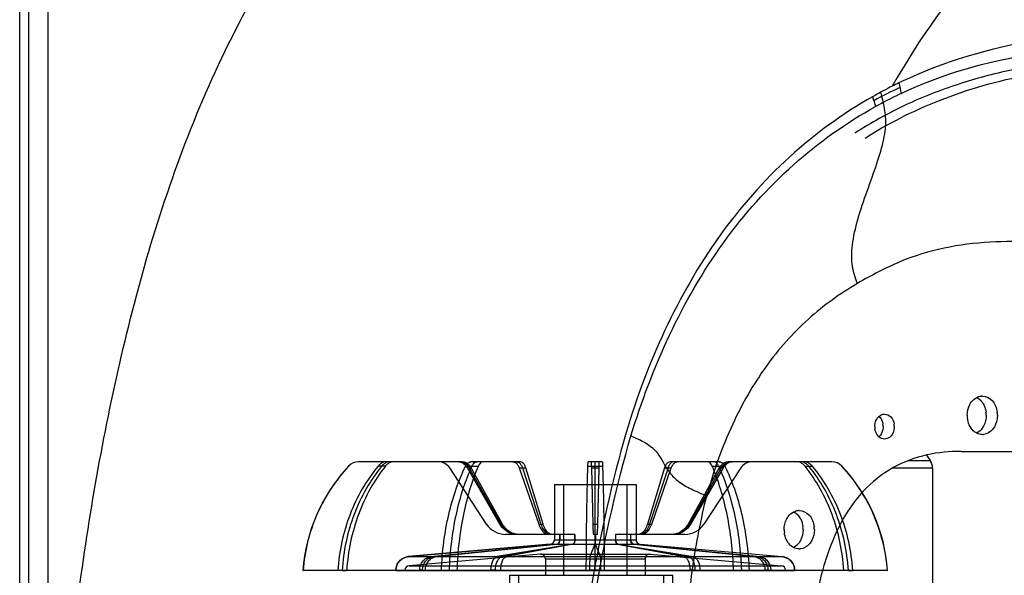
# Model space of a CAD drawing. Units: millimetres. Extents: x -93 to 1607, y 172 to 972.
# Drawn here: x -93 to 125, y 683 to 806 of the extents above; entities that cross this region are included whole.
import ezdxf

# ---------------------------------------------------------------- set-up
doc = ezdxf.new("R2010")
doc.units = ezdxf.units.MM
doc.header["$LTSCALE"] = 61.468
doc.layers.get('0').update_dxf_attribs({"linetype": 'CONTINUOUS'})
for name, color, linetype in [('_CURVE', 7, 'CONTINUOUS'), ('_SURFACE', 7, 'CONTINUOUS'), ('DATUM_AXIS', 7, 'CONTINUOUS')]:
    doc.layers.add(name, color=color, linetype=linetype)

msp = doc.modelspace()

# ---------------------------------------------------------------- linework, layer by layer
at = {"color": 7, "linetype": 'Continuous'}
for p, q in [((-92.76, 182.73), (-92.76, 960.59)), ((-86.51, 182.73), (-86.51, 960.59)), ((103.39, 708.44), (108.14, 708.44)), ((107.34, 709.6), (108.14, 708.44)), ((108.67, 706.74), (99.87, 706.74)), ((108.67, 706.74), (108.67, 669.24))]:
    msp.add_line(p, q, dxfattribs=at)
at = {"color": 6, "linetype": 'Continuous'}
for p, q in [((-20.15, 707.18), (-20.18, 707.18)), ((4.74, 708.13), (-17.99, 708.13)), ((-12.05, 707.18), (-13.67, 707.18)), ((10.26, 694.39), (2.13, 706.78)), ((2.15, 706.78), (2.13, 706.78)), ((10.27, 694.39), (2.15, 706.78)), ((5.64, 707.18), (8.45, 707.18)), ((13.2, 694.39), (6.03, 706.78)), ((6.03, 706.78), (6.87, 706.78)), ((13.48, 694.39), (6.43, 706.78)), ((17.75, 708.13), (6.8, 708.13)), ((13.76, 694.39), (6.87, 706.78)), ((17.47, 706.78), (21.77, 694.39)), ((17.47, 706.78), (18.92, 706.78)), ((18.19, 706.78), (22.25, 694.39)), ((22.74, 694.39), (18.92, 706.78)), ((32.62, 707.18), (35.86, 707.18)), ((35.79, 708.13), (32.7, 708.13)), ((33.4, 706.78), (33.69, 694.39)), ((33.4, 706.78), (35.08, 706.78)), ((34.24, 684.13), (34.24, 708.13)), ((34.8, 694.39), (35.08, 706.78)), ((49.56, 706.78), (45.75, 694.39)), ((50.3, 706.78), (46.23, 694.39)), ((46.71, 694.39), (51.02, 706.78)), ((49.56, 706.78), (51.02, 706.78)), ((61.68, 708.13), (50.74, 708.13)), ((61.62, 706.78), (54.72, 694.39)), ((62.05, 706.78), (55.01, 694.39)), ((62.46, 706.78), (55.28, 694.39)), ((66.34, 706.78), (58.21, 694.39)), ((66.35, 706.78), (58.22, 694.39)), ((60.04, 707.18), (62.84, 707.18)), ((61.62, 706.78), (62.46, 706.78)), ((86.47, 708.13), (63.75, 708.13)), ((66.34, 706.78), (66.35, 706.78)), ((80.54, 707.18), (82.16, 707.18)), ((88.66, 707.18), (88.64, 707.18)), ((25.24, 703.13), (25.24, 690.95)), ((25.24, 703.13), (43.24, 703.13)), ((27.24, 703.13), (27.24, 683.13)), ((41.24, 703.13), (41.24, 683.13)), ((43.24, 703.13), (43.24, 690.94)), ((10.27, 694.39), (10.26, 694.39)), ((13.2, 694.39), (13.76, 694.39)), ((21.77, 694.39), (22.74, 694.39)), ((33.69, 694.39), (34.8, 694.39)), ((45.75, 694.39), (46.71, 694.39)), ((54.72, 694.39), (55.28, 694.39)), ((58.21, 694.39), (58.22, 694.39)), ((29.76, 692.13), (14.44, 692.13)), ((25.24, 690.95), (43.24, 690.95)), ((26.43, 690.95), (26.43, 692.13)), ((26.47, 690.95), (26.47, 692.13)), ((29.71, 692.13), (29.71, 690.95)), ((29.74, 690.94), (29.74, 692.13)), ((34.65, 692.13), (33.83, 692.13)), ((34.21, 692.13), (34.21, 690.95)), ((34.28, 692.13), (34.28, 690.95)), ((54.04, 692.13), (38.73, 692.13)), ((38.74, 692.13), (38.74, 690.94)), ((38.77, 690.95), (38.77, 692.13)), ((42.04, 692.13), (42.04, 690.94)), ((24.33, 689.95), (-7.02, 687.21)), ((-7, 687.21), (24.33, 689.95)), ((-2.06, 687.21), (25.63, 689.95)), ((-1.49, 687.21), (25.66, 689.95)), ((-0.89, 687.21), (25.69, 689.95)), ((29.23, 689.95), (12.62, 687.21)), ((29.29, 689.95), (13.61, 687.21)), ((29.34, 689.95), (14.63, 687.21)), ((24.33, 689.95), (44.16, 689.95)), ((34.18, 689.95), (33.08, 687.21)), ((35.4, 687.21), (34.31, 689.95)), ((39.14, 689.95), (53.86, 687.21)), ((39.2, 689.95), (54.87, 687.21)), ((39.26, 689.95), (55.87, 687.21)), ((42.79, 689.95), (69.38, 687.21)), ((42.83, 689.95), (69.98, 687.21)), ((42.86, 689.95), (70.54, 687.21)), ((44.16, 689.95), (75.5, 687.21)), ((44.16, 689.95), (75.49, 687.21)), ((-7.02, 687.21), (75.5, 687.21)), ((22.16, 687.75), (-6.84, 685.21)), ((22.16, 687.75), (46.33, 687.75)), ((22.24, 687.76), (46.24, 687.76)), ((23.24, 686.76), (23.24, 683.13)), ((23.24, 686.76), (45.24, 686.76)), ((45.24, 686.76), (45.24, 683.13)), ((46.33, 687.75), (75.33, 685.21)), ((-6.84, 685.21), (75.33, 685.21)), ((-30.26, 684.13), (-9.76, 684.22)), ((-30.26, 684.13), (-30.23, 684.13)), ((-9.74, 684.22), (-30.23, 684.13)), ((-4.47, 684.22), (-22.58, 684.13)), ((-21.62, 684.13), (-22.58, 684.13)), ((-21.62, 684.13), (-3.86, 684.22)), ((-21.62, 684.13), (-20.61, 684.13)), ((-3.22, 684.22), (-20.61, 684.13)), ((-9.76, 684.22), (-9.76, 684.13)), ((-9.76, 684.22), (78.24, 684.22)), ((-9.76, 684.13), (78.24, 684.13)), ((-7.76, 684.22), (-7.76, 684.13)), ((-3.86, 684.22), (-4.47, 684.22)), ((-3.86, 684.22), (-3.22, 684.22)), ((11.16, 684.22), (0.3, 684.13)), ((1.99, 684.13), (0.3, 684.13)), ((1.99, 684.13), (12.24, 684.22)), ((1.99, 684.13), (3.71, 684.13)), ((13.34, 684.22), (3.71, 684.13)), ((12.24, 684.22), (11.16, 684.22)), ((12.24, 684.22), (13.34, 684.22)), ((15.37, 680.63), (15.37, 683.13)), ((15.37, 683.13), (51.37, 683.13)), ((17.37, 679.63), (17.37, 683.13)), ((32.99, 684.22), (32.27, 684.13)), ((34.24, 684.13), (32.27, 684.13)), ((34.24, 684.22), (32.99, 684.22)), ((35.5, 684.22), (34.24, 684.22)), ((34.24, 684.13), (36.22, 684.13)), ((35.5, 684.22), (36.22, 684.13)), ((49.37, 679.63), (49.37, 683.13)), ((51.37, 680.63), (51.37, 683.13)), ((55.15, 684.22), (64.77, 684.13)), ((56.24, 684.22), (55.15, 684.22)), ((66.5, 684.13), (56.24, 684.22)), ((56.24, 684.22), (57.32, 684.22)), ((57.32, 684.22), (68.19, 684.13)), ((66.5, 684.13), (64.77, 684.13)), ((66.5, 684.13), (68.19, 684.13)), ((71.7, 684.22), (89.09, 684.13)), ((72.35, 684.22), (71.7, 684.22)), ((90.11, 684.13), (72.35, 684.22)), ((72.35, 684.22), (72.96, 684.22)), ((72.96, 684.22), (91.06, 684.13)), ((76.24, 684.22), (76.24, 684.13)), ((78.22, 684.22), (98.75, 684.13)), ((78.24, 684.22), (78.24, 684.13)), ((98.75, 684.13), (78.24, 684.22)), ((90.11, 684.13), (89.09, 684.13)), ((90.11, 684.13), (91.06, 684.13))]:
    msp.add_line(p, q, dxfattribs=at)
at = {"color": 7, "linetype": 'Continuous'}
for centre, radius, start, end in [((146, 699.45), 102.58, 116.7812, 118.0428), ((142.92, 705.54), 95.75, 115.7888, 116.7776), ((141.3, 708.88), 92.04, 115.4064, 115.7847), ((526.68, 873.37), 433.17, 190.8602, 191.1773), ((143.95, 700.36), 100.79, 118.4277, 118.7706), ((603.79, 944.97), 531.83, 197.0876, 197.3325), ((151.3, 689.7), 113.67, 118.4238, 119.1245), ((144.68, 699), 102.35, 117.2724, 117.6438), ((577.91, 920.19), 498.12, 195.1906, 195.4567), ((105.67, 706.74), 3, 0, 34.4761)]:
    msp.add_arc(centre, radius, start, end, dxfattribs=at)
at = {"color": 6, "linetype": 'Continuous'}
for centre, radius, start, end in [((7.38, 681.4), 37.74, 136.9108, 175.8518), ((-17.99, 705.13), 3, 90, 136.9108), ((-17.96, 705.14), 3, 90.0036, 136.933), ((-0.38, 705.13), 3, 33.2749, 90), ((-0.36, 705.14), 3, 33.2591, 89.986), ((68.85, 705.14), 3, 90.0161, 146.7388), ((68.86, 705.13), 3, 90, 146.7251), ((86.45, 705.14), 3, 43.0643, 89.999), ((86.47, 705.13), 3, 43.0892, 90), ((61.11, 681.4), 37.74, 4.1482, 43.0892), ((14.44, 697.13), 5, 213.2749, 270), ((14.45, 697.13), 5, 213.2591, 269.986), ((54.04, 697.13), 5, 270, 326.7251), ((54.04, 697.13), 5, 270.014, 326.7409), ((24.24, 690.95), 1, 275.0125, 360), ((44.24, 690.95), 1, 180, 264.9875), ((-6.76, 684.22), 3, 94.9859, 180), ((22.24, 686.76), 1, 0, 95.0042), ((46.24, 686.76), 1, 84.9958, 180), ((75.24, 684.22), 3, 0, 85.0141), ((-6.76, 684.22), 1, 95.0139, 180), ((75.24, 684.22), 1, 0, 84.9861)]:
    msp.add_arc(centre, radius, start, end, dxfattribs=at)
at = {"color": 7, "linetype": 'Continuous'}
for points, knots in [([(-86.21, 571.66), (-86.21, 589.74), (-85.35, 625.91), (-80.36, 679.97), (-70.94, 733.43), (-55.35, 785.52), (-29.54, 833.74), (8.71, 873.05), (55.55, 901.07), (89.53, 913.73), (106.81, 919.02)], [0, 0, 0, 0, 0.125149, 0.250279, 0.375376, 0.500395, 0.625239, 0.750015, 0.874932, 1, 1, 1, 1]), ([(147.88, 843.17), (137.99, 836.53), (119.53, 821.06), (105.66, 801.38), (99.78, 791.02)], [0, 0, 0, 0, 0.499939, 1, 1, 1, 1]), ([(206.31, 776.75), (203.53, 780.31), (197.35, 786.88), (186.02, 794.23), (173.44, 799.17), (155.13, 802.88), (130.38, 802.28), (111.11, 796.38), (101.81, 792.02)], [0, 0, 0, 0, 0.119528, 0.236372, 0.354091, 0.474867, 0.728416, 1, 1, 1, 1]), ([(95.45, 788.7), (88.88, 785), (76.38, 775.86), (60.88, 758.21), (49.01, 737.37), (43.36, 722.29), (41.04, 714.57)], [0, 0, 0, 0, 0.240104, 0.488735, 0.743037, 1, 1, 1, 1]), ([(41.04, 714.57), (37.9, 703.62), (32.91, 681.34), (28.99, 647.36), (27.08, 613.23), (26.58, 590.44), (26.58, 579.05)], [0, 0, 0, 0, 0.2499, 0.49991, 0.750002, 1, 1, 1, 1]), ([(53.14, 571.66), (53.12, 582.46), (53.12, 598.66), (53.19, 620.26), (53.35, 636.45), (53.71, 652.65), (54.22, 668.82), (55.44, 684.92), (57.59, 695.45), (58.85, 700.64)], [0, 0, 0, 0, 0.250437, 0.375656, 0.500878, 0.626052, 0.751279, 0.87614, 1, 1, 1, 1])]:
    msp.add_open_spline(points, degree=3, knots=knots, dxfattribs=at)
at = {"color": 6, "linetype": 'Continuous'}
for points, knots in [([(-20.15, 707.18), (-21.6, 705.63), (-24.26, 702.25), (-27.33, 696.6), (-29.39, 690.51), (-30.06, 686.29), (-30.22, 684.18)], [0, 0, 0, 0, 0.24994, 0.500836, 0.751742, 1, 1, 1, 1]), ([(-13.67, 707.18), (-14.97, 705.61), (-17.33, 702.21), (-20.03, 696.55), (-21.84, 690.49), (-22.43, 686.28), (-22.57, 684.18)], [0, 0, 0, 0, 0.244244, 0.49394, 0.747205, 1, 1, 1, 1]), ([(-12.89, 707.18), (-14.16, 705.61), (-16.48, 702.2), (-19.13, 696.55), (-20.9, 690.48), (-21.48, 686.28), (-21.61, 684.18)], [0, 0, 0, 0, 0.243432, 0.492962, 0.746564, 1, 1, 1, 1]), ([(-12.05, 707.18), (-13.3, 705.61), (-15.58, 702.19), (-18.16, 696.54), (-19.9, 690.48), (-20.46, 686.28), (-20.59, 684.18)], [0, 0, 0, 0, 0.242574, 0.491932, 0.74589, 1, 1, 1, 1]), ([(-11.74, 708.13), (-11.98, 708.13), (-12.47, 708.06), (-13.14, 707.72), (-13.51, 707.38), (-13.67, 707.18)], [0, 0, 0, 0, 0.323319, 0.6604, 1, 1, 1, 1]), ([(-10.99, 708.13), (-11.22, 708.13), (-11.71, 708.06), (-12.37, 707.72), (-12.73, 707.38), (-12.89, 707.18)], [0, 0, 0, 0, 0.322017, 0.658871, 1, 1, 1, 1]), ([(-10.19, 708.13), (-10.42, 708.13), (-10.9, 708.06), (-11.54, 707.72), (-11.9, 707.38), (-12.05, 707.18)], [0, 0, 0, 0, 0.320572, 0.657182, 1, 1, 1, 1]), ([(0.31, 684.18), (0.39, 686.27), (0.73, 690.42), (1.8, 696.45), (3.4, 702.06), (4.84, 705.56), (5.64, 707.18)], [0, 0, 0, 0, 0.264733, 0.524403, 0.771195, 1, 1, 1, 1]), ([(7.03, 707.18), (6.27, 705.55), (4.91, 702.05), (3.41, 696.44), (2.4, 690.42), (2.07, 686.27), (2, 684.18)], [0, 0, 0, 0, 0.227797, 0.474419, 0.734535, 1, 1, 1, 1]), ([(8.45, 707.18), (7.73, 705.55), (6.45, 702.04), (5.04, 696.43), (4.1, 690.41), (3.79, 686.27), (3.72, 684.18)], [0, 0, 0, 0, 0.226738, 0.473183, 0.733741, 1, 1, 1, 1]), ([(6.03, 706.78), (5.87, 707.05), (5.48, 707.54), (4.7, 708.02), (4.1, 708.13), (3.81, 708.13)], [0, 0, 0, 0, 0.344123, 0.678612, 1, 1, 1, 1]), ([(6.43, 706.78), (6.28, 707.05), (5.9, 707.53), (5.13, 708.02), (4.55, 708.13), (4.26, 708.13)], [0, 0, 0, 0, 0.346082, 0.680334, 1, 1, 1, 1]), ([(6.87, 706.78), (6.72, 707.05), (6.35, 707.53), (5.6, 708.02), (5.02, 708.13), (4.74, 708.13)], [0, 0, 0, 0, 0.348232, 0.682232, 1, 1, 1, 1]), ([(5.64, 707.18), (5.73, 707.37), (5.94, 707.69), (6.34, 708.04), (6.66, 708.13), (6.8, 708.13)], [0, 0, 0, 0, 0.388925, 0.720585, 1, 1, 1, 1]), ([(7.03, 707.18), (7.12, 707.37), (7.31, 707.69), (7.68, 708.04), (7.99, 708.13), (8.13, 708.13)], [0, 0, 0, 0, 0.395273, 0.726535, 1, 1, 1, 1]), ([(9.48, 708.13), (9.35, 708.13), (9.05, 708.04), (8.7, 707.68), (8.53, 707.36), (8.45, 707.18)], [0, 0, 0, 0, 0.267345, 0.598389, 1, 1, 1, 1]), ([(16.14, 708.13), (16.32, 708.13), (16.72, 707.99), (17.17, 707.48), (17.38, 707.03), (17.47, 706.78)], [0, 0, 0, 0, 0.268708, 0.599121, 1, 1, 1, 1]), ([(16.93, 708.13), (17.1, 708.13), (17.49, 707.99), (17.91, 707.48), (18.1, 707.03), (18.19, 706.78)], [0, 0, 0, 0, 0.262019, 0.592356, 1, 1, 1, 1]), ([(18.92, 706.78), (18.85, 707.03), (18.67, 707.47), (18.27, 707.98), (17.91, 708.13), (17.75, 708.13)], [0, 0, 0, 0, 0.415308, 0.745569, 1, 1, 1, 1]), ([(32.27, 684.18), (32.28, 686.27), (32.3, 690.38), (32.37, 696.38), (32.47, 701.96), (32.57, 705.51), (32.62, 707.18)], [0, 0, 0, 0, 0.272575, 0.536659, 0.781756, 1, 1, 1, 1]), ([(32.62, 707.18), (32.63, 707.35), (32.62, 707.67), (32.69, 707.9), (32.66, 708.13), (32.7, 708.13)], [0, 0, 0, 0, 0.535964, 0.882124, 1, 1, 1, 1]), ([(33.31, 708.13), (33.37, 708.13), (33.32, 707.8), (33.41, 707.46), (33.4, 707.02), (33.4, 706.78)], [0, 0, 0, 0, 0.120932, 0.469123, 1, 1, 1, 1]), ([(35.08, 706.78), (35.09, 707.02), (35.07, 707.46), (35.17, 707.8), (35.12, 708.13), (35.17, 708.13)], [0, 0, 0, 0, 0.531358, 0.879321, 1, 1, 1, 1]), ([(35.79, 708.13), (35.82, 708.13), (35.8, 707.9), (35.86, 707.67), (35.86, 707.35), (35.86, 707.18)], [0, 0, 0, 0, 0.118271, 0.464798, 1, 1, 1, 1]), ([(35.86, 707.18), (35.92, 705.51), (36.01, 701.96), (36.12, 696.38), (36.19, 690.38), (36.21, 686.27), (36.21, 684.18)], [0, 0, 0, 0, 0.218318, 0.463433, 0.727511, 1, 1, 1, 1]), ([(50.74, 708.13), (50.58, 708.13), (50.21, 707.98), (49.82, 707.47), (49.64, 707.03), (49.56, 706.78)], [0, 0, 0, 0, 0.254729, 0.585089, 1, 1, 1, 1]), ([(51.55, 708.13), (51.38, 708.13), (51, 707.99), (50.58, 707.48), (50.38, 707.03), (50.3, 706.78)], [0, 0, 0, 0, 0.262019, 0.592356, 1, 1, 1, 1]), ([(51.02, 706.78), (51.11, 707.03), (51.32, 707.48), (51.77, 707.99), (52.17, 708.13), (52.35, 708.13)], [0, 0, 0, 0, 0.401268, 0.7316, 1, 1, 1, 1]), ([(60.04, 707.18), (59.96, 707.36), (59.78, 707.68), (59.43, 708.04), (59.14, 708.13), (59.01, 708.13)], [0, 0, 0, 0, 0.402229, 0.733143, 1, 1, 1, 1]), ([(64.77, 684.18), (64.69, 686.27), (64.39, 690.41), (63.44, 696.43), (62.03, 702.04), (60.75, 705.55), (60.04, 707.18)], [0, 0, 0, 0, 0.266343, 0.526908, 0.773337, 1, 1, 1, 1]), ([(61.45, 707.18), (61.37, 707.37), (61.18, 707.69), (60.81, 708.04), (60.5, 708.13), (60.36, 708.13)], [0, 0, 0, 0, 0.395273, 0.726535, 1, 1, 1, 1]), ([(61.45, 707.18), (62.22, 705.55), (63.58, 702.05), (65.08, 696.44), (66.09, 690.42), (66.41, 686.27), (66.49, 684.18)], [0, 0, 0, 0, 0.227797, 0.474419, 0.734535, 1, 1, 1, 1]), ([(63.75, 708.13), (63.47, 708.13), (62.89, 708.02), (62.14, 707.53), (61.77, 707.05), (61.62, 706.78)], [0, 0, 0, 0, 0.318112, 0.65213, 1, 1, 1, 1]), ([(61.68, 708.13), (61.83, 708.13), (62.15, 708.04), (62.55, 707.69), (62.75, 707.37), (62.84, 707.18)], [0, 0, 0, 0, 0.279918, 0.611682, 1, 1, 1, 1]), ([(64.22, 708.13), (63.94, 708.13), (63.35, 708.02), (62.59, 707.53), (62.2, 707.05), (62.05, 706.78)], [0, 0, 0, 0, 0.320011, 0.654279, 1, 1, 1, 1]), ([(64.68, 708.13), (64.38, 708.13), (63.79, 708.02), (63.01, 707.54), (62.62, 707.05), (62.46, 706.78)], [0, 0, 0, 0, 0.321735, 0.656237, 1, 1, 1, 1]), ([(62.84, 707.18), (63.65, 705.56), (65.09, 702.06), (66.68, 696.45), (67.75, 690.42), (68.1, 686.27), (68.18, 684.18)], [0, 0, 0, 0, 0.22888, 0.475688, 0.735351, 1, 1, 1, 1]), ([(80.54, 707.18), (80.39, 707.38), (80.03, 707.72), (79.38, 708.06), (78.91, 708.13), (78.68, 708.13)], [0, 0, 0, 0, 0.343393, 0.679981, 1, 1, 1, 1]), ([(81.37, 707.18), (81.22, 707.38), (80.85, 707.72), (80.19, 708.06), (79.71, 708.13), (79.48, 708.13)], [0, 0, 0, 0, 0.341702, 0.678539, 1, 1, 1, 1]), ([(82.16, 707.18), (82, 707.38), (81.63, 707.72), (80.95, 708.06), (80.46, 708.13), (80.22, 708.13)], [0, 0, 0, 0, 0.340172, 0.677238, 1, 1, 1, 1]), ([(89.08, 684.18), (88.95, 686.28), (88.39, 690.48), (86.65, 696.54), (84.06, 702.19), (81.79, 705.61), (80.54, 707.18)], [0, 0, 0, 0, 0.254191, 0.508158, 0.757504, 1, 1, 1, 1]), ([(90.1, 684.18), (89.96, 686.28), (89.39, 690.48), (87.61, 696.55), (84.97, 702.2), (82.65, 705.61), (81.37, 707.18)], [0, 0, 0, 0, 0.253517, 0.507127, 0.756647, 1, 1, 1, 1]), ([(91.05, 684.18), (90.92, 686.28), (90.33, 690.49), (88.52, 696.56), (85.82, 702.21), (83.46, 705.61), (82.16, 707.18)], [0, 0, 0, 0, 0.252876, 0.506149, 0.755834, 1, 1, 1, 1]), ([(98.7, 684.18), (98.55, 686.29), (97.88, 690.51), (95.82, 696.6), (92.75, 702.26), (90.09, 705.63), (88.64, 707.18)], [0, 0, 0, 0, 0.248338, 0.499253, 0.75014, 1, 1, 1, 1]), ([(16.9, 692.13), (16.41, 692.13), (15.42, 692.32), (14.12, 693.13), (13.46, 693.94), (13.2, 694.39)], [0, 0, 0, 0, 0.321735, 0.656237, 1, 1, 1, 1]), ([(17.1, 692.13), (16.62, 692.13), (15.64, 692.33), (14.36, 693.14), (13.73, 693.95), (13.48, 694.39)], [0, 0, 0, 0, 0.320011, 0.654279, 1, 1, 1, 1]), ([(17.31, 692.13), (16.84, 692.13), (15.88, 692.33), (14.63, 693.14), (14.01, 693.95), (13.76, 694.39)], [0, 0, 0, 0, 0.318112, 0.65213, 1, 1, 1, 1]), ([(21.77, 694.39), (21.92, 693.97), (22.27, 693.22), (23.02, 692.37), (23.69, 692.13), (23.99, 692.13)], [0, 0, 0, 0, 0.401268, 0.7316, 1, 1, 1, 1]), ([(22.25, 694.39), (22.39, 693.97), (22.71, 693.23), (23.42, 692.38), (24.06, 692.13), (24.34, 692.13)], [0, 0, 0, 0, 0.408037, 0.738284, 1, 1, 1, 1]), ([(24.7, 692.13), (24.44, 692.13), (23.82, 692.39), (23.17, 693.24), (22.87, 693.97), (22.74, 694.39)], [0, 0, 0, 0, 0.254729, 0.585089, 1, 1, 1, 1]), ([(33.69, 694.39), (33.69, 693.99), (33.67, 693.25), (33.83, 692.69), (33.74, 692.13), (33.83, 692.13)], [0, 0, 0, 0, 0.531358, 0.879321, 1, 1, 1, 1]), ([(34.65, 692.13), (34.75, 692.13), (34.66, 692.69), (34.82, 693.25), (34.79, 693.99), (34.8, 694.39)], [0, 0, 0, 0, 0.120932, 0.469123, 1, 1, 1, 1]), ([(45.75, 694.39), (45.62, 693.97), (45.32, 693.24), (44.66, 692.39), (44.05, 692.13), (43.78, 692.13)], [0, 0, 0, 0, 0.415308, 0.745569, 1, 1, 1, 1]), ([(46.23, 694.39), (46.1, 693.97), (45.77, 693.23), (45.07, 692.38), (44.43, 692.13), (44.14, 692.13)], [0, 0, 0, 0, 0.408037, 0.738284, 1, 1, 1, 1]), ([(44.5, 692.13), (44.8, 692.13), (45.46, 692.37), (46.22, 693.22), (46.57, 693.97), (46.71, 694.39)], [0, 0, 0, 0, 0.268708, 0.599121, 1, 1, 1, 1]), ([(54.72, 694.39), (54.48, 693.95), (53.86, 693.14), (52.61, 692.33), (51.64, 692.13), (51.18, 692.13)], [0, 0, 0, 0, 0.348232, 0.682232, 1, 1, 1, 1]), ([(55.01, 694.39), (54.76, 693.95), (54.12, 693.14), (52.84, 692.33), (51.87, 692.13), (51.39, 692.13)], [0, 0, 0, 0, 0.346082, 0.680334, 1, 1, 1, 1]), ([(55.28, 694.39), (55.02, 693.94), (54.37, 693.13), (53.07, 692.32), (52.07, 692.13), (51.59, 692.13)], [0, 0, 0, 0, 0.344123, 0.678612, 1, 1, 1, 1]), ([(24.33, 689.95), (24.49, 689.96), (24.81, 690.07), (25.16, 690.45), (25.24, 690.78), (25.24, 690.94)], [0, 0, 0, 0, 0.330713, 0.669934, 1, 1, 1, 1]), ([(25.63, 689.95), (25.77, 689.96), (26.07, 690.08), (26.36, 690.46), (26.43, 690.79), (26.43, 690.95)], [0, 0, 0, 0, 0.313475, 0.653683, 1, 1, 1, 1]), ([(25.66, 689.95), (25.8, 689.96), (26.09, 690.08), (26.38, 690.46), (26.45, 690.78), (26.45, 690.94)], [0, 0, 0, 0, 0.310639, 0.650868, 1, 1, 1, 1]), ([(25.69, 689.95), (25.83, 689.96), (26.12, 690.09), (26.4, 690.47), (26.47, 690.79), (26.47, 690.95)], [0, 0, 0, 0, 0.307868, 0.648476, 1, 1, 1, 1]), ([(29.71, 690.95), (29.71, 690.79), (29.67, 690.49), (29.53, 690.12), (29.32, 689.97), (29.23, 689.95)], [0, 0, 0, 0, 0.405007, 0.753032, 1, 1, 1, 1]), ([(29.74, 690.94), (29.74, 690.78), (29.71, 690.49), (29.57, 690.13), (29.38, 689.97), (29.29, 689.95)], [0, 0, 0, 0, 0.410517, 0.759445, 1, 1, 1, 1]), ([(29.34, 689.95), (29.43, 689.97), (29.61, 690.14), (29.74, 690.5), (29.77, 690.79), (29.77, 690.95)], [0, 0, 0, 0, 0.236302, 0.57936, 1, 1, 1, 1]), ([(34.21, 690.95), (34.21, 690.79), (34.21, 690.51), (34.19, 690.18), (34.2, 690), (34.18, 689.95)], [0, 0, 0, 0, 0.472296, 0.840672, 1, 1, 1, 1]), ([(34.31, 689.95), (34.29, 690), (34.3, 690.18), (34.28, 690.51), (34.28, 690.79), (34.28, 690.95)], [0, 0, 0, 0, 0.16005, 0.528872, 1, 1, 1, 1]), ([(39.14, 689.95), (39.05, 689.97), (38.87, 690.14), (38.75, 690.49), (38.71, 690.79), (38.71, 690.95)], [0, 0, 0, 0, 0.237252, 0.581689, 1, 1, 1, 1]), ([(39.2, 689.95), (39.11, 689.97), (38.92, 690.13), (38.78, 690.49), (38.74, 690.78), (38.74, 690.94)], [0, 0, 0, 0, 0.241245, 0.590358, 1, 1, 1, 1]), ([(39.26, 689.95), (39.16, 689.97), (38.96, 690.13), (38.81, 690.49), (38.77, 690.79), (38.77, 690.95)], [0, 0, 0, 0, 0.247726, 0.596005, 1, 1, 1, 1]), ([(42.79, 689.95), (42.65, 689.96), (42.37, 690.09), (42.09, 690.47), (42.02, 690.78), (42.02, 690.95)], [0, 0, 0, 0, 0.310764, 0.645279, 1, 1, 1, 1]), ([(42.04, 690.94), (42.04, 690.78), (42.11, 690.46), (42.4, 690.08), (42.69, 689.96), (42.83, 689.95)], [0, 0, 0, 0, 0.3499, 0.690132, 1, 1, 1, 1]), ([(42.05, 690.95), (42.05, 690.78), (42.12, 690.46), (42.42, 690.08), (42.72, 689.96), (42.86, 689.95)], [0, 0, 0, 0, 0.347219, 0.687368, 1, 1, 1, 1]), ([(43.24, 690.94), (43.24, 690.78), (43.33, 690.45), (43.67, 690.07), (44, 689.96), (44.16, 689.95)], [0, 0, 0, 0, 0.33081, 0.670091, 1, 1, 1, 1]), ([(-9.76, 684.18), (-9.76, 684.56), (-9.62, 685.32), (-9.02, 686.29), (-8.11, 686.97), (-7.38, 687.18), (-7.02, 687.21)], [0, 0, 0, 0, 0.255176, 0.504997, 0.754763, 1, 1, 1, 1]), ([(-9.75, 684.18), (-9.75, 684.56), (-9.61, 685.32), (-9, 686.29), (-8.09, 686.97), (-7.36, 687.18), (-7, 687.21)], [0, 0, 0, 0, 0.254847, 0.504762, 0.754672, 1, 1, 1, 1]), ([(-4.48, 684.18), (-4.48, 684.55), (-4.36, 685.3), (-3.84, 686.27), (-3.04, 686.96), (-2.38, 687.17), (-2.06, 687.21)], [0, 0, 0, 0, 0.268217, 0.524059, 0.768754, 1, 1, 1, 1]), ([(-3.87, 684.18), (-3.87, 684.55), (-3.75, 685.3), (-3.24, 686.27), (-2.46, 686.96), (-1.81, 687.17), (-1.49, 687.21)], [0, 0, 0, 0, 0.270656, 0.527353, 0.771101, 1, 1, 1, 1]), ([(-3.22, 684.18), (-3.22, 684.55), (-3.11, 685.3), (-2.61, 686.27), (-1.85, 686.96), (-1.21, 687.17), (-0.89, 687.21)], [0, 0, 0, 0, 0.272428, 0.530221, 0.773326, 1, 1, 1, 1]), ([(12.62, 687.21), (12.41, 687.17), (11.96, 686.91), (11.52, 686.21), (11.23, 685.26), (11.16, 684.55), (11.16, 684.18)], [0, 0, 0, 0, 0.177128, 0.406468, 0.685928, 1, 1, 1, 1]), ([(12.24, 684.18), (12.24, 684.55), (12.3, 685.26), (12.58, 686.2), (12.99, 686.9), (13.41, 687.17), (13.61, 687.21)], [0, 0, 0, 0, 0.319234, 0.600905, 0.82876, 1, 1, 1, 1]), ([(14.63, 687.21), (14.44, 687.17), (14.03, 686.89), (13.65, 686.2), (13.39, 685.26), (13.34, 684.55), (13.34, 684.18)], [0, 0, 0, 0, 0.167598, 0.392834, 0.674244, 1, 1, 1, 1]), ([(33.08, 687.21), (33.05, 687.12), (33.05, 686.78), (33, 686.15), (32.99, 685.24), (32.99, 684.55), (32.99, 684.18)], [0, 0, 0, 0, 0.097757, 0.318548, 0.631609, 1, 1, 1, 1]), ([(35.5, 684.18), (35.5, 684.55), (35.49, 685.24), (35.49, 686.15), (35.44, 686.78), (35.44, 687.12), (35.4, 687.21)], [0, 0, 0, 0, 0.368984, 0.681978, 0.902519, 1, 1, 1, 1]), ([(53.86, 687.21), (54.05, 687.17), (54.45, 686.89), (54.83, 686.2), (55.09, 685.26), (55.15, 684.55), (55.15, 684.18)], [0, 0, 0, 0, 0.167598, 0.392834, 0.674244, 1, 1, 1, 1]), ([(54.87, 687.21), (55.07, 687.17), (55.5, 686.9), (55.91, 686.2), (56.19, 685.26), (56.25, 684.55), (56.25, 684.18)], [0, 0, 0, 0, 0.171567, 0.39958, 0.681272, 1, 1, 1, 1]), ([(55.87, 687.21), (56.08, 687.17), (56.52, 686.91), (56.97, 686.21), (57.26, 685.26), (57.33, 684.55), (57.33, 684.18)], [0, 0, 0, 0, 0.178759, 0.40614, 0.6828, 1, 1, 1, 1]), ([(69.38, 687.21), (69.7, 687.17), (70.34, 686.96), (71.1, 686.27), (71.6, 685.3), (71.71, 684.56), (71.71, 684.18)], [0, 0, 0, 0, 0.22901, 0.46994, 0.725277, 1, 1, 1, 1]), ([(69.98, 687.21), (70.3, 687.17), (70.95, 686.96), (71.73, 686.27), (72.24, 685.3), (72.36, 684.55), (72.36, 684.18)], [0, 0, 0, 0, 0.229295, 0.473121, 0.729781, 1, 1, 1, 1]), ([(70.54, 687.21), (70.87, 687.17), (71.53, 686.96), (72.33, 686.27), (72.85, 685.3), (72.97, 684.56), (72.97, 684.18)], [0, 0, 0, 0, 0.233618, 0.476102, 0.72952, 1, 1, 1, 1]), ([(75.49, 687.21), (75.85, 687.17), (76.58, 686.97), (77.49, 686.29), (78.09, 685.32), (78.23, 684.56), (78.23, 684.18)], [0, 0, 0, 0, 0.247814, 0.495398, 0.742988, 1, 1, 1, 1]), ([(75.5, 687.21), (75.87, 687.18), (76.6, 686.97), (77.51, 686.29), (78.11, 685.31), (78.25, 684.56), (78.25, 684.18)], [0, 0, 0, 0, 0.245653, 0.495475, 0.745241, 1, 1, 1, 1])]:
    msp.add_open_spline(points, degree=3, knots=knots, dxfattribs=at)
at = {"layer": '_CURVE', "color": 40, "linetype": 'Continuous'}
msp.add_arc((144.49, 698.9), 101.41, 115.1083, 118.7475, dxfattribs=at)
at = {"layer": '_CURVE', "color": 4, "linetype": 'Continuous'}
for points, knots in [([(224.44, 571.66), (224.44, 578.62), (224.55, 592.07), (224.64, 611.62), (224.77, 629.98), (224.82, 647.41), (224.68, 664.02), (224.31, 679.81), (223.66, 694.73), (222.76, 708.94), (221.47, 722.66), (219.53, 735.9), (216.49, 748.39), (211.84, 759.59), (205.89, 769.38), (198.69, 777.62), (190.43, 784.36), (181.24, 789.57), (171.26, 793.38), (160.58, 795.8), (149.34, 796.84), (137.73, 796.51), (125.94, 794.79), (114.18, 791.59), (102.5, 787.1), (95.1, 782.96), (91.5, 780.63)], [0, 0, 0, 0, 0.063965, 0.123587, 0.17961, 0.232756, 0.28369, 0.332284, 0.377845, 0.420966, 0.463049, 0.504486, 0.543881, 0.580783, 0.615475, 0.6487, 0.680889, 0.712906, 0.745349, 0.778731, 0.813233, 0.848853, 0.885208, 0.922432, 0.960611, 1, 1, 1, 1]), ([(93.77, 779.53), (96.26, 781.18), (101.62, 784.2), (113.48, 789.49), (129.82, 794.21), (150.21, 795.9), (169.8, 793.44), (187.06, 786.92), (201.23, 776.7), (210.2, 765.46), (215.71, 754.95), (219.2, 745.87), (221.72, 735.76), (224.08, 720.67), (225.83, 699.94), (227.02, 672.84), (227.3, 642.52), (227.02, 608.44), (226.92, 584.4), (226.86, 571.66)], [0, 0, 0, 0, 0.027563, 0.056696, 0.119759, 0.183602, 0.244331, 0.300525, 0.352169, 0.403739, 0.431675, 0.461475, 0.493407, 0.527638, 0.602415, 0.685328, 0.778035, 0.882401, 1, 1, 1, 1])]:
    msp.add_open_spline(points, degree=3, knots=knots, dxfattribs=at)
at = {"layer": '_SURFACE', "color": 7, "linetype": 'Continuous'}
msp.add_line((-90.81, 960.59), (-90.81, 182.73), dxfattribs=at)
for centre, radius, start, end in [((143.82, 699.6), 99.17, 115.1197, 117.6514), ((143.47, 700.27), 98.41, 117.651, 118.763)]:
    msp.add_arc(centre, radius, start, end, dxfattribs=at)
for points, knots in [([(101.72, 789.4), (110.81, 793.73), (129.87, 799.19), (158.53, 799.86), (185.12, 792.61), (199.59, 781.26), (204.95, 774.29)], [0, 0, 0, 0, 0.270963, 0.524604, 0.763453, 1, 1, 1, 1]), ([(42.13, 713.86), (46.73, 728.95), (56.55, 750.92), (77.21, 774.13), (89.63, 782.97), (96.12, 786.53)], [0, 0, 0, 0, 0.511256, 0.760194, 1, 1, 1, 1]), ([(92.09, 747.5), (91.65, 748.73), (90.75, 751.48), (90.85, 756.34), (92.17, 761.88), (94.21, 767.83), (96.34, 773.7), (97.96, 778.96), (98.57, 783.56), (98.06, 786.23), (97.8, 787.44)], [0, 0, 0, 0, 0.09527, 0.208357, 0.349019, 0.508673, 0.666952, 0.803507, 0.910159, 1, 1, 1, 1]), ([(168.97, 742.35), (166.24, 744.52), (160.53, 748.4), (148.11, 753.96), (134.75, 756.7), (121.28, 756.84), (111.17, 755.55), (102.94, 753.08), (96.7, 750.06), (93.61, 748.39), (92.09, 747.5)], [0, 0, 0, 0, 0.127889, 0.25201, 0.498166, 0.621706, 0.745633, 0.871215, 0.935285, 1, 1, 1, 1]), ([(92.09, 747.5), (88.26, 745.24), (80.79, 739.87), (71.4, 729.29), (63.85, 716.01), (60.33, 706.05), (58.85, 700.64)], [0, 0, 0, 0, 0.226722, 0.46464, 0.714572, 1, 1, 1, 1]), ([(27.75, 579.05), (27.78, 590.39), (28.24, 613.05), (30.2, 647.01), (34, 680.81), (38.94, 703), (42.13, 713.86)], [0, 0, 0, 0, 0.250056, 0.500109, 0.750162, 1, 1, 1, 1]), ([(42.11, 713.86), (43.79, 713.15), (46.25, 712.11), (48.41, 709.54), (49.47, 707.57), (50.73, 705.53), (52.72, 703.61), (55.52, 702), (57.68, 701.12), (58.85, 700.64)], [0, 0, 0, 0, 0.2504, 0.352663, 0.452874, 0.558809, 0.679723, 0.827211, 1, 1, 1, 1])]:
    msp.add_open_spline(points, degree=3, knots=knots, dxfattribs=at)
at = {"layer": 'DATUM_AXIS', "color": 7, "linetype": 'Continuous'}
msp.add_line((115.01, 710.45), (130.18, 710.45), dxfattribs=at)
for centre, radius, start, end in [((119.66, 720.02), 2.64, 90.0008, 95.5028), ((121.68, 718.41), 5.35, 180.0212, 187.0578), ((115.15, 718.41), 5.35, 0.0212, 7.0578), ((117.63, 718.41), 5.35, 0.0212, 7.0578), ((99.38, 715.91), 3.45, 180.0344, 188.3704), ((94.31, 715.91), 3.45, 0.0344, 8.3704), ((96.79, 715.91), 3.45, 0.0355, 8.5908), ((119.66, 716.8), 2.64, 270.0008, 275.5028), ((79.26, 694.77), 2.64, 90.0008, 95.5028), ((81.28, 693.16), 5.35, 180.0212, 187.0578), ((74.76, 693.16), 5.35, 0.0212, 7.0578), ((77.24, 693.16), 5.35, 0.0212, 7.0578), ((79.26, 691.55), 2.64, 270.0008, 275.5028)]:
    msp.add_arc(centre, radius, start, end, dxfattribs=at)
for points, knots in [([(116.9, 720.8), (116.99, 720.97), (117.37, 721.59), (117.94, 722.11), (118.41, 722.35)], [0, 0, 0, 0, 0.264893, 1, 1, 1, 1]), ([(118.42, 722.35), (118.69, 722.21), (119.78, 721.43), (120.34, 720.07), (120.47, 719.07)], [0, 0, 0, 0, 0.232185, 1, 1, 1, 1]), ([(119.66, 722.66), (120.45, 722.66), (122.19, 721.74), (122.83, 720), (122.95, 719.07)], [0, 0, 0, 0, 0.460169, 1, 1, 1, 1]), ([(95.93, 715.91), (95.93, 716.13), (96, 716.94), (96.39, 717.75), (96.84, 718.16)], [0, 0, 0, 0, 0.264448, 1, 1, 1, 1]), ([(96.85, 718.16), (97.21, 717.83), (97.56, 717.22), (97.7, 716.58), (97.72, 716.41)], [0, 0, 0, 0, 0.735043, 1, 1, 1, 1]), ([(98.08, 718.66), (98.59, 718.66), (99.69, 718.1), (100.12, 717.01), (100.2, 716.42)], [0, 0, 0, 0, 0.460738, 1, 1, 1, 1]), ([(118.41, 714.47), (118.14, 714.61), (117.05, 715.39), (116.49, 716.75), (116.36, 717.75)], [0, 0, 0, 0, 0.232185, 1, 1, 1, 1]), ([(96.84, 713.67), (96.48, 713.99), (96.13, 714.6), (95.99, 715.24), (95.96, 715.41)], [0, 0, 0, 0, 0.735043, 1, 1, 1, 1]), ([(97.76, 715.91), (97.76, 715.69), (97.69, 714.88), (97.3, 714.07), (96.85, 713.67)], [0, 0, 0, 0, 0.264448, 1, 1, 1, 1]), ([(100.24, 715.91), (100.24, 715.67), (100.15, 714.79), (99.68, 713.91), (99.15, 713.52)], [0, 0, 0, 0, 0.267796, 1, 1, 1, 1]), ([(119.93, 716.02), (119.84, 715.85), (119.46, 715.23), (118.89, 714.71), (118.42, 714.47)], [0, 0, 0, 0, 0.264893, 1, 1, 1, 1]), ([(122.41, 716.02), (122.28, 715.76), (121.7, 714.88), (120.67, 714.25), (119.91, 714.17)], [0, 0, 0, 0, 0.273668, 1, 1, 1, 1]), ([(115.01, 710.45), (112.47, 710.45), (107.26, 709.96), (99.61, 707.15), (92.83, 701.71), (87.76, 694.09), (84.44, 685.27), (81.84, 672.88), (81.36, 663.36), (81.37, 657.06)], [0, 0, 0, 0, 0.107132, 0.218871, 0.33882, 0.467319, 0.600334, 0.734262, 1, 1, 1, 1]), ([(76.5, 695.55), (76.59, 695.72), (76.98, 696.34), (77.54, 696.86), (78.02, 697.1)], [0, 0, 0, 0, 0.264893, 1, 1, 1, 1]), ([(78.02, 697.1), (78.29, 696.96), (79.38, 696.18), (79.95, 694.82), (80.07, 693.82)], [0, 0, 0, 0, 0.232185, 1, 1, 1, 1]), ([(79.26, 697.41), (80.06, 697.41), (81.8, 696.49), (82.44, 694.75), (82.55, 693.82)], [0, 0, 0, 0, 0.460169, 1, 1, 1, 1]), ([(78.02, 689.22), (77.74, 689.36), (76.66, 690.14), (76.09, 691.5), (75.97, 692.5)], [0, 0, 0, 0, 0.232185, 1, 1, 1, 1]), ([(79.53, 690.77), (79.44, 690.6), (79.06, 689.98), (78.5, 689.46), (78.02, 689.22)], [0, 0, 0, 0, 0.264893, 1, 1, 1, 1]), ([(82.02, 690.77), (81.88, 690.51), (81.3, 689.63), (80.28, 689), (79.51, 688.92)], [0, 0, 0, 0, 0.273668, 1, 1, 1, 1])]:
    msp.add_open_spline(points, degree=3, knots=knots, dxfattribs=at)
for points in [[(118.41, 722.35), (118.72, 722.51), (119.06, 722.62), (119.4, 722.65)], [(116.32, 718.41), (116.32, 719.23), (116.51, 720.08), (116.9, 720.8)], [(96.84, 718.16), (97.08, 718.38), (97.39, 718.55), (97.71, 718.62)], [(97.71, 718.62), (97.84, 718.65), (97.96, 718.66), (98.08, 718.66)], [(120.51, 718.41), (120.51, 717.59), (120.32, 716.74), (119.93, 716.02)], [(122.99, 718.41), (122.99, 717.59), (122.8, 716.74), (122.41, 716.02)], [(98.08, 713.16), (97.64, 713.16), (97.17, 713.37), (96.84, 713.67)], [(99.15, 713.52), (98.85, 713.3), (98.46, 713.16), (98.08, 713.16)], [(119.66, 714.16), (119.23, 714.16), (118.79, 714.27), (118.41, 714.47)], [(75.93, 693.16), (75.93, 693.98), (76.12, 694.83), (76.5, 695.55)], [(78.02, 697.1), (78.32, 697.26), (78.66, 697.37), (79.01, 697.4)], [(80.11, 693.16), (80.11, 692.34), (79.92, 691.49), (79.53, 690.77)], [(82.59, 693.16), (82.59, 692.34), (82.4, 691.49), (82.02, 690.77)], [(79.26, 688.91), (78.83, 688.91), (78.4, 689.02), (78.02, 689.22)]]:
    msp.add_open_spline(points, degree=3, dxfattribs=at)

doc.saveas('drawing.dxf')
